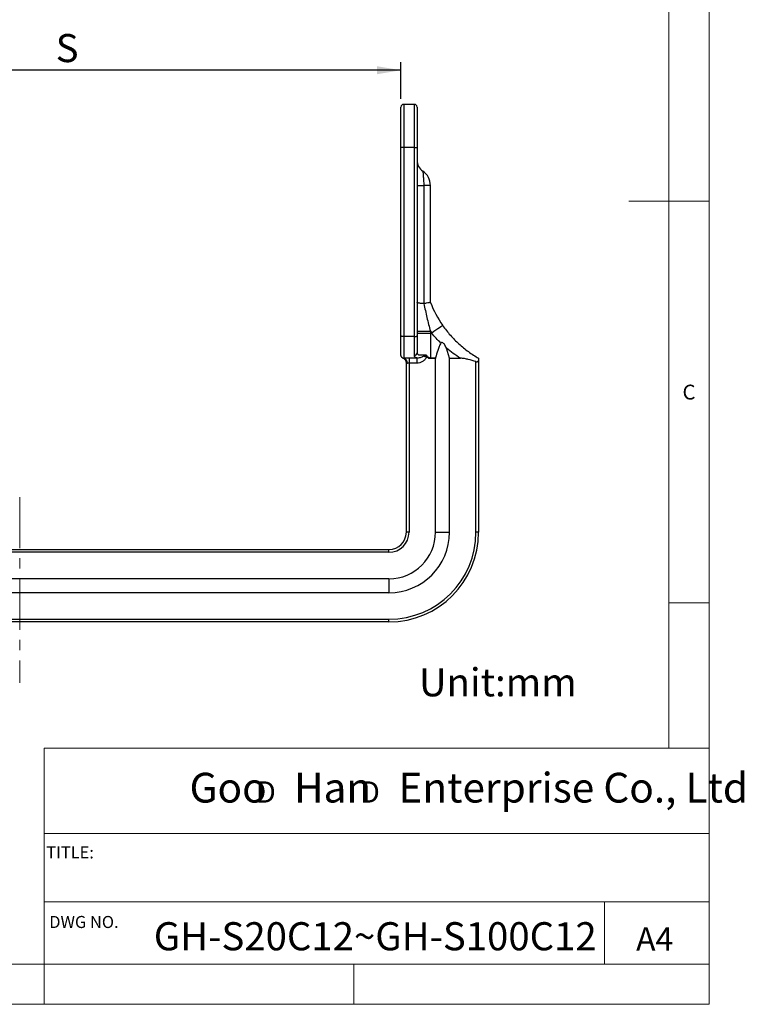
# Model space of a CAD drawing. Units: millimetres. Extents: x 5 to 296, y 5 to 205.
# Drawn here: x 206 to 296, y 5 to 128 of the extents above; entities that cross this region are included whole.
import ezdxf

# ---------------------------------------------------------------- set-up
doc = ezdxf.new("R2010")
doc.units = ezdxf.units.MM
doc.linetypes.add('CENTER', pattern=[10.16, 6.35, -1.27, 1.27, -1.27])
doc.layers.add('DIM', color=5, linetype='Continuous')
doc.layers.add('TEXT', color=7, linetype='Continuous')
doc.styles.add('SLDTEXTSTYLE0', font='TXT', dxfattribs={"width": 0.75})
doc.styles.add('SLDTEXTSTYLE1', font='TXT', dxfattribs={"width": 0.605})
doc.styles.add('SLDTEXTSTYLE2', font='TXT', dxfattribs={"width": 0.663})
doc.styles.add('SLDTEXTSTYLE3', font='TXT', dxfattribs={"width": 0.620935})
doc.dimstyles.new('SLDDIMSTYLE0', dxfattribs={"dimtxt": 3.5, "dimasz": 3, "dimexe": 0, "dimexo": 0.0625, "dimgap": 0.875, "dimtad": 1, "dimlfac": 3, "dimrnd": 1e-09, "dimzin": 12, "dimdsep": 46, "dimtxsty": 'SLDTEXTSTYLE1', "dimsah": 1, "dimcen": 0.09, "dimadec": 0, "dimazin": 3, "dimtfac": 1, "dimtofl": 0, "dimtmove": 0, "dimatfit": 3, "dimfxl": 0, "dimfrac": 2, "dimtolj": 1, "dimtzin": 12, "dimarcsym": 0})

# ---------------------------------------------------------------- blocks, each defined once
blk = doc.blocks.new('SW_NOTE_0')
at = {"layer": 'DIM', "color": 0, "char_height": 2.65, "attachment_point": 1, "style": 'SLDTEXTSTYLE2'}
for insert in [(0, 3.41), (12.95, 3.41)]:
    blk.add_mtext('D', dxfattribs=dict(at, insert=insert))
blk = doc.blocks.new('_D_1')
at = {"layer": 'TEXT', "color": 5}
for p, q in [((170.32, 108.61), (170.32, 122.3)), ((253.65, 117.72), (253.65, 122.3)), ((253.65, 121.3), (170.32, 121.3))]:
    blk.add_line(p, q, dxfattribs=at)
for points in [[(170.32, 121.3), (173.32, 120.8), (173.32, 121.8)], [(253.65, 121.3), (250.65, 121.8), (250.65, 120.8)]]:
    blk.add_solid(points, dxfattribs=at)
at = {"layer": 'TEXT', "color": 5, "insert": (210.67, 125.81), "char_height": 3.5, "attachment_point": 1, "style": 'SLDTEXTSTYLE1'}
blk.add_mtext('S', dxfattribs=at)

msp = doc.modelspace()

# ---------------------------------------------------------------- linework, layer by layer
at = {"color": 7, "linetype": 'Continuous', "lineweight": 18}
for p, q in [((292, 77.25), (292, 205)), ((287, 36.875), (287, 200)), ((292, 105), (282, 105)), ((292, 5), (292, 77.25)), ((292, 55), (287, 55)), ((209.2194, 36.875), (209.2194, 5)), ((292, 36.875), (209.2194, 36.875)), ((292, 26.25), (209.2194, 26.25)), ((209.2194, 17.7499), (292, 17.7499)), ((279, 10), (279, 17.7499)), ((10, 10), (292, 10)), ((247.8, 5), (247.8, 10)), ((5, 5), (292, 5))]:
    msp.add_line(p, q, dxfattribs=at)
at = {"color": 7, "linetype": 'Continuous', "lineweight": 25}
for p, q in [((253.6512, 111.6539), (253.6512, 116.7199)), ((255.3179, 117.0533), (253.9846, 117.0533)), ((255.6512, 116.7199), (255.6512, 111.6539)), ((253.6512, 88.207), (253.6512, 111.6539)), ((253.9846, 111.677), (253.9846, 88.1399)), ((255.3179, 111.677), (253.9846, 111.677)), ((255.3179, 88.1399), (255.3179, 111.677)), ((255.6512, 111.6539), (255.6512, 88.207)), ((255.6512, 106.9498), (256.4846, 106.9498)), ((256.4846, 106.9498), (256.4846, 92.2411)), ((257.3179, 106.9498), (256.4846, 106.9498)), ((257.3179, 92.3906), (257.3179, 106.9498)), ((255.6512, 88.7963), (257.3179, 88.7963)), ((255.6512, 88.5683), (257.3179, 88.5683)), ((257.3179, 88.7963), (257.3179, 88.5683)), ((257.3179, 88.5683), (257.3179, 85.4953)), ((257.3179, 88.5683), (257.4735, 88.5683)), ((253.6512, 85.7791), (253.6512, 88.207)), ((255.3179, 88.1399), (253.9846, 88.1399)), ((253.9846, 88.1399), (253.9846, 85.4619)), ((255.3179, 85.7884), (255.3179, 88.1399)), ((255.6512, 88.207), (255.6512, 86.0954)), ((259.6863, 85.4458), (259.3044, 86.7088)), ((254.3179, 63.7791), (254.3179, 84.8363)), ((254.6512, 85.4866), (255.6153, 85.4866)), ((254.6512, 85.4866), (254.6512, 84.8263)), ((255.6153, 84.8263), (254.6512, 84.8263)), ((254.6512, 84.8263), (254.6512, 63.7791)), ((255.6153, 85.4866), (255.6153, 84.8263)), ((257.3179, 85.4953), (257.9615, 85.4953)), ((257.3179, 85.3928), (257.3179, 85.4953)), ((257.9495, 85.3928), (257.3179, 85.3928)), ((257.9495, 63.7791), (257.9495, 85.3928)), ((259.6863, 63.7791), (259.6863, 85.4458)), ((259.6863, 85.4458), (261.0475, 85.4458)), ((262.9846, 63.7791), (262.9846, 85.0212)), ((263.3179, 85.1797), (263.3179, 63.7791)), ((254.6512, 63.7791), (254.3179, 63.7791)), ((257.9495, 63.7791), (259.6863, 63.7791)), ((263.3179, 63.7791), (262.9846, 63.7791)), ((154.7559, 61.6124), (252.1512, 61.6124)), ((252.1512, 61.2791), (252.1512, 61.6124)), ((252.1512, 57.9808), (154.7559, 57.9808)), ((252.1512, 57.9808), (252.1512, 56.2441)), ((252.1512, 56.2441), (154.7559, 56.2441)), ((252.1512, 52.6124), (252.1512, 52.9458)), ((252.1512, 52.6124), (154.7559, 52.6124))]:
    msp.add_line(p, q, dxfattribs=at)
at = {"color": 1, "linetype": 'Continuous', "lineweight": 25}
for p, q in [((253.9846, 117.0533), (253.9846, 111.677)), ((255.3179, 111.677), (255.3179, 117.0533)), ((252.1512, 61.2791), (154.7559, 61.2791)), ((154.7559, 52.9458), (252.1512, 52.9458))]:
    msp.add_line(p, q, dxfattribs=at)
at = {"color": 7, "linetype": 'CENTER', "lineweight": 18}
msp.add_line((206.1877, 68.1477), (206.1877, 45.0058), dxfattribs=at)
at = {"color": 7, "linetype": 'Continuous', "lineweight": 25, "flags": 128}
for points in [[(258.8416, 89.5201), (258.8153, 89.5018), (258.7375, 89.4476), (258.611, 89.3597), (258.4409, 89.2413), (258.2336, 89.0971), (257.997, 88.9325), (257.7404, 88.7539), (257.4735, 88.5683)], [(256.4866, 85.7198), (256.5254, 85.7057), (256.5658, 85.6911), (256.6077, 85.676), (256.6506, 85.6604), (256.6946, 85.6445), (256.7392, 85.6284), (256.7843, 85.6121), (256.8296, 85.5957)]]:
    msp.add_lwpolyline(points, dxfattribs=at)
at = {"color": 7, "linetype": 'Continuous', "lineweight": 25}
for centre, radius, start, end in [((253.9846, 116.7199), 0.3333, 90, 180), ((255.3179, 116.7199), 0.3333, 0, 90), ((257.3179, 110.1025), 1.6667, 180, 235.72638), ((255.1694, 106.9498), 2.1485, 0, 55.72638), ((269.9992, 97.2824), 13.5921, 201.093862, 214.826148), ((269.9992, 97.2824), 15.2588, 213.789706, 214.826148), ((255.3305, 86.1091), 0.321, 267.747043, 357.553291), ((253.6512, 84.8363), 0.6667, 0, 70.528779), ((253.7907, 84.8513), 0.6406, 355.194234, 72.382643), ((252.1512, 63.7791), 5.7983, 270, 0), ((252.1512, 63.7791), 7.535, 270, 0), ((252.1512, 63.7791), 11.1667, 270, 0), ((252.1512, 63.7791), 10.8333, 270, 0), ((252.1512, 63.7791), 2.5, 270, 0), ((252.1512, 63.7791), 2.1667, 270, 0)]:
    msp.add_arc(centre, radius, start, end, dxfattribs=at)
for points, knots in [([(253.9846, 111.677), (253.9471, 111.6768), (253.8723, 111.6763), (253.7727, 111.6724), (253.6968, 111.6665), (253.659, 111.6601), (253.6513, 111.6558), (253.6512, 111.654), (253.6512, 111.6539)], [0, 0, 0, 0, 0.21404082, 0.428075998, 0.64233867, 0.857073856, 0.989209455, 1, 1, 1, 1]), ([(255.3179, 111.677), (255.362, 111.677), (255.4052, 111.6764), (255.486, 111.6741), (255.5229, 111.6724), (255.5844, 111.6682), (255.6092, 111.6656), (255.6424, 111.6601), (255.6512, 111.6569), (255.6512, 111.6539)], [0, 0, 0, 0, 0.25, 0.25, 0.5, 0.5, 0.75, 0.75, 1, 1, 1, 1]), ([(256.3793, 108.7252), (256.3793, 108.7252), (256.3801, 108.7117), (256.383, 108.6602), (256.3853, 108.6225), (256.3914, 108.5225), (256.3953, 108.4616), (256.4024, 108.3572), (256.405, 108.3201), (256.4106, 108.2413), (256.4136, 108.1994), (256.4232, 108.0701), (256.4303, 107.9787), (256.4451, 107.787), (256.4529, 107.6858), (256.467, 107.4791), (256.4733, 107.3746), (256.4821, 107.1636), (256.4846, 107.0572), (256.4846, 106.9498)], [0, 0, 0, 0, 0.125, 0.125, 0.25, 0.25, 0.375, 0.375, 0.4375, 0.4375, 0.5, 0.5, 0.625, 0.625, 0.75, 0.75, 0.875, 0.875, 1, 1, 1, 1]), ([(256.4846, 92.2411), (256.357, 92.2488), (256.242, 92.258), (256.0875, 92.2741), (256.0389, 92.2799), (255.9502, 92.2919), (255.91, 92.2982), (255.8015, 92.3177), (255.7449, 92.3319), (255.6889, 92.3535), (255.6749, 92.3608), (255.6608, 92.3719), (255.6572, 92.3756), (255.6524, 92.3831), (255.6512, 92.3869), (255.6512, 92.3906)], [0, 0, 0, 0, 0.25, 0.25, 0.375, 0.375, 0.5, 0.5, 0.75, 0.75, 0.875, 0.875, 0.9375, 0.9375, 1, 1, 1, 1]), ([(257.3179, 92.3906), (257.3179, 92.3906), (257.2993, 92.3871), (257.2446, 92.377), (257.2215, 92.3727), (257.1674, 92.3627), (257.1363, 92.3569), (257.0311, 92.3375), (256.9438, 92.3214), (256.7952, 92.2942), (256.7427, 92.2846), (256.6317, 92.2645), (256.5728, 92.2538), (256.5118, 92.2428)], [0, 0, 0, 0, 0.25, 0.25, 0.375, 0.375, 0.5, 0.5, 0.75, 0.75, 0.875, 0.875, 1, 1, 1, 1]), ([(256.5118, 92.2428), (256.6194, 91.6636), (256.7426, 91.0878), (257.0137, 89.9402), (257.1615, 89.3683), (257.3179, 88.7963)], [0, 0, 0, 0, 0.5, 0.5, 1, 1, 1, 1]), ([(258.8416, 89.5201), (259.1393, 89.0922), (259.4568, 88.688), (260.1301, 87.9226), (260.4858, 87.5614), (261.0481, 87.0507), (261.2404, 86.8856), (261.6348, 86.5657), (261.837, 86.411), (262.4529, 85.9662), (262.8777, 85.6942), (263.3179, 85.4458)], [0, 0, 0, 0, 0.25, 0.25, 0.5, 0.5, 0.625, 0.625, 0.75, 0.75, 1, 1, 1, 1]), ([(253.9846, 88.1399), (253.9476, 88.1406), (253.8737, 88.142), (253.7752, 88.153), (253.6993, 88.1695), (253.6594, 88.1883), (253.6513, 88.2013), (253.6512, 88.2068), (253.6512, 88.207)], [0, 0, 0, 0, 0.209499681, 0.418930937, 0.630076529, 0.84505272, 0.993629651, 1, 1, 1, 1]), ([(255.3179, 88.1399), (255.3624, 88.1399), (255.406, 88.1416), (255.4871, 88.1483), (255.5241, 88.1533), (255.5853, 88.1657), (255.6098, 88.1731), (255.6426, 88.1893), (255.6512, 88.1982), (255.6512, 88.207)], [0, 0, 0, 0, 0.25, 0.25, 0.5, 0.5, 0.75, 0.75, 1, 1, 1, 1]), ([(258.6153, 87.3285), (258.5701, 87.2589), (258.5325, 87.1851), (258.4619, 87.0353), (258.4295, 86.9592), (258.3373, 86.7305), (258.2821, 86.5767), (258.1268, 86.1145), (258.037, 85.8045), (257.9615, 85.4953)], [0, 0, 0, 0, 0.125, 0.125, 0.25, 0.25, 0.5, 0.5, 1, 1, 1, 1]), ([(259.3044, 86.7087), (259.2729, 86.7933), (259.2369, 86.8754), (259.1541, 87.0343), (259.1075, 87.1112), (259.0248, 87.2203), (258.9954, 87.2551), (258.9305, 87.32), (258.8959, 87.3495), (258.8171, 87.3959), (258.7703, 87.4132), (258.7016, 87.4032), (258.6798, 87.3936), (258.6431, 87.3657), (258.628, 87.3479), (258.6153, 87.3285)], [0, 0, 0, 0, 0.25, 0.25, 0.5, 0.5, 0.625, 0.625, 0.75, 0.75, 0.875, 0.875, 0.9375, 0.9375, 1, 1, 1, 1]), ([(255.6512, 86.0954), (255.6512, 86.0243), (255.6777, 85.9705), (255.7841, 85.8925), (255.8609, 85.8704), (256.0599, 85.8482), (256.1774, 85.8486), (256.4494, 85.8589), (256.5983, 85.8686), (256.7599, 85.8767)], [0, 0, 0, 0, 0.25, 0.25, 0.5, 0.5, 0.75, 0.75, 1, 1, 1, 1]), ([(256.4866, 85.7198), (256.5305, 85.7514), (256.5752, 85.7786), (256.6665, 85.8298), (256.713, 85.8536), (256.7599, 85.8767)], [0, 0, 0, 0, 0.5, 0.5, 1, 1, 1, 1]), ([(256.7599, 85.8767), (256.7924, 85.8277), (256.8275, 85.7809), (256.9046, 85.6933), (256.9471, 85.6521), (257.0401, 85.5806), (257.0908, 85.5502), (257.2006, 85.5072), (257.2585, 85.4953), (257.3179, 85.4953)], [0, 0, 0, 0, 0.25, 0.25, 0.5, 0.5, 0.75, 0.75, 1, 1, 1, 1]), ([(256.8296, 85.5957), (256.8227, 85.6439), (256.8111, 85.6909), (256.7861, 85.7843), (256.7727, 85.8306), (256.7599, 85.8767)], [0, 0, 0, 0, 0.5, 0.5, 1, 1, 1, 1]), ([(261.0475, 85.4458), (260.7418, 85.6355), (260.4422, 85.8365), (259.8607, 86.2576), (259.5784, 86.478), (259.3044, 86.7087)], [0, 0, 0, 0, 0.5, 0.5, 1, 1, 1, 1]), ([(253.8925, 85.4587), (253.8864, 85.4606), (253.8446, 85.4734), (253.7723, 85.514), (253.6964, 85.5989), (253.6622, 85.683), (253.6522, 85.7442), (253.6515, 85.7688), (253.6512, 85.7791)], [0, 0, 0, 0, 0.04477527, 0.305843047, 0.566931541, 0.828004223, 0.92818062, 1, 1, 1, 1]), ([(253.8928, 85.4586), (253.8928, 85.4586), (253.8997, 85.4569), (253.9173, 85.4535), (253.9582, 85.4586), (253.9846, 85.4619)], [0, 0, 0, 0, 0.00017305, 0.35670921, 1, 1, 1, 1]), ([(253.8928, 85.4586), (253.9417, 85.4403), (254.0564, 85.3973), (254.2041, 85.2632), (254.3106, 85.0709), (254.3388, 84.9122), (254.3373, 84.8279), (254.3371, 84.8178)], [0, 0, 0, 0, 0.19116164, 0.44912876, 0.70710639, 0.96508014, 1, 1, 1, 1]), ([(253.9846, 85.4619), (254.0319, 85.465), (254.0826, 85.4683), (254.1882, 85.4743), (254.2428, 85.477), (254.3556, 85.4816), (254.4141, 85.4835), (254.5319, 85.486), (254.5913, 85.4866), (254.6512, 85.4866)], [0, 0, 0, 0, 0.25, 0.25, 0.5, 0.5, 0.75, 0.75, 1, 1, 1, 1]), ([(254.3325, 84.8219), (254.3262, 84.8281), (254.3184, 84.8356), (254.318, 84.8362), (254.3179, 84.8363)], [0, 0, 0, 0, 0.81784679, 1, 1, 1, 1]), ([(254.3371, 84.8178), (254.336, 84.8188), (254.335, 84.8197), (254.3339, 84.8206), (254.3334, 84.8211), (254.333, 84.8215), (254.3325, 84.8219)], [0, 0, 0, 0, 0.0000309428727, 0.0000309428727, 0.0000309428727, 0.0000458745178, 0.0000458745178, 0.0000458745178, 0.0000458745178]), ([(254.6512, 84.8263), (254.61, 84.8263), (254.5691, 84.8229), (254.4939, 84.8121), (254.4589, 84.8046), (254.429, 84.7977)], [0, 0, 0, 0, 0.5, 0.5, 1, 1, 1, 1]), ([(255.6153, 85.4866), (255.5386, 85.5119), (255.3633, 85.5697), (255.3342, 85.7097), (255.3179, 85.7884)], [0, 0, 0, 0, 0.43798117, 1, 1, 1, 1]), ([(255.6153, 85.4866), (255.6916, 85.4813), (255.7673, 85.4861), (255.9157, 85.5077), (255.9887, 85.5247), (256.1332, 85.5657), (256.2048, 85.5897), (256.3121, 85.6312), (256.3478, 85.646), (256.4184, 85.6788), (256.4536, 85.6961), (256.4866, 85.7198)], [0, 0, 0, 0, 0.25, 0.25, 0.5, 0.5, 0.75, 0.75, 0.875, 0.875, 1, 1, 1, 1]), ([(256.8296, 85.5957), (256.8077, 85.5352), (256.7781, 85.4795), (256.7093, 85.3739), (256.6698, 85.3239), (256.5409, 85.1832), (256.4435, 85.1035), (256.282, 85.003), (256.2256, 84.9728), (256.1106, 84.921), (256.0516, 84.8991), (255.8704, 84.8455), (255.743, 84.8263), (255.6153, 84.8263)], [0, 0, 0, 0, 0.125, 0.125, 0.25, 0.25, 0.5, 0.5, 0.625, 0.625, 0.75, 0.75, 1, 1, 1, 1]), ([(257.3179, 85.3928), (257.2725, 85.3928), (257.228, 85.3978), (257.1407, 85.4169), (257.0975, 85.4312), (256.973, 85.4856), (256.8975, 85.5366), (256.8296, 85.5957)], [0, 0, 0, 0, 0.25, 0.25, 0.5, 0.5, 1, 1, 1, 1]), ([(262.9846, 85.0212), (262.6677, 85.112), (262.1917, 85.2484), (261.5464, 85.4051), (261.2143, 85.4322), (261.0475, 85.4458)], [0, 0, 0, 0, 0.49776674, 0.74775091, 1, 1, 1, 1]), ([(262.9846, 85.0212), (263.0301, 85.0079), (263.0774, 85.0046), (263.1625, 85.0157), (263.2001, 85.0296), (263.2591, 85.0646), (263.2813, 85.0859), (263.3106, 85.1309), (263.3179, 85.155), (263.3179, 85.1797)], [0, 0, 0, 0, 0.25, 0.25, 0.5, 0.5, 0.75, 0.75, 1, 1, 1, 1]), ([(263.3179, 85.4458), (263.3179, 85.4458), (263.3179, 85.4211), (263.3179, 85.3524), (263.3179, 85.3239), (263.3179, 85.2584), (263.3179, 85.2211), (263.3179, 85.1797)], [0, 0, 0, 0, 0.5, 0.5, 0.75, 0.75, 1, 1, 1, 1])]:
    msp.add_open_spline(points, degree=3, knots=knots, dxfattribs=at)
for points in [[(256.4846, 92.2411), (256.4937, 92.2406), (256.5029, 92.2411), (256.5118, 92.2428)], [(258.6153, 87.3285), (258.2132, 87.7146), (257.8319, 88.1267), (257.4735, 88.5683)], [(253.8925, 85.4587), (253.8926, 85.4587), (253.8927, 85.4587), (253.8928, 85.4586)], [(254.429, 84.7977), (254.3871, 84.788), (254.3552, 84.8029), (254.3371, 84.8178)], [(257.9615, 85.4953), (257.9535, 85.4624), (257.9495, 85.4283), (257.9495, 85.3928)]]:
    msp.add_open_spline(points, degree=3, dxfattribs=at)

# ---------------------------------------------------------------- block references
at = {"layer": 'DIM'}
msp.add_blockref('SW_NOTE_0', (235.5883, 29.3484), dxfattribs=at)

# ---------------------------------------------------------------- texts
at = {"color": 7, "linetype": 'Continuous', "lineweight": 0, "attachment_point": 1, "style": 'SLDTEXTSTYLE0'}
for s, insert, char_height in [('C', (288.6927, 82.1496), 1.8521), ('TITLE:', (209.4841, 24.6596), 1.5), ('DWG NO.', (209.8613, 16.0004), 1.5), ('GH-S20C12~GH-S100C12', (222.8795, 15.2242), 3.5), ('A4', (282.921, 14.5794), 2.91042)]:
    msp.add_mtext(s, dxfattribs=dict(at, insert=insert, char_height=char_height))
at = {"layer": 'DIM', "insert": (227.3314, 33.8251), "char_height": 3.704167, "attachment_point": 1, "style": 'SLDTEXTSTYLE3'}
msp.add_mtext('Goo   Han   Enterprise Co., Ltd', dxfattribs=at)
at = {"layer": 'TEXT', "color": 5, "insert": (255.8872, 46.8426), "char_height": 3.5, "attachment_point": 1, "style": 'SLDTEXTSTYLE0'}
msp.add_mtext('Unit:mm', dxfattribs=at)

# ---------------------------------------------------------------- dimensions: what is measured, and where the dimension line sits
at = {"layer": 'TEXT', "color": 5}
dim = msp.add_linear_dim(base=(170.3179, 121.2961), p1=(253.6512, 116.7199), p2=(170.3179, 107.6124), dimstyle='SLDDIMSTYLE0', dxfattribs=at)
dim.commit()
dim.dimension.update_dxf_attribs({"geometry": '_D_1', "text_midpoint": (211.9846, 121.2961), "dimtype": 160})

doc.saveas('drawing.dxf')
